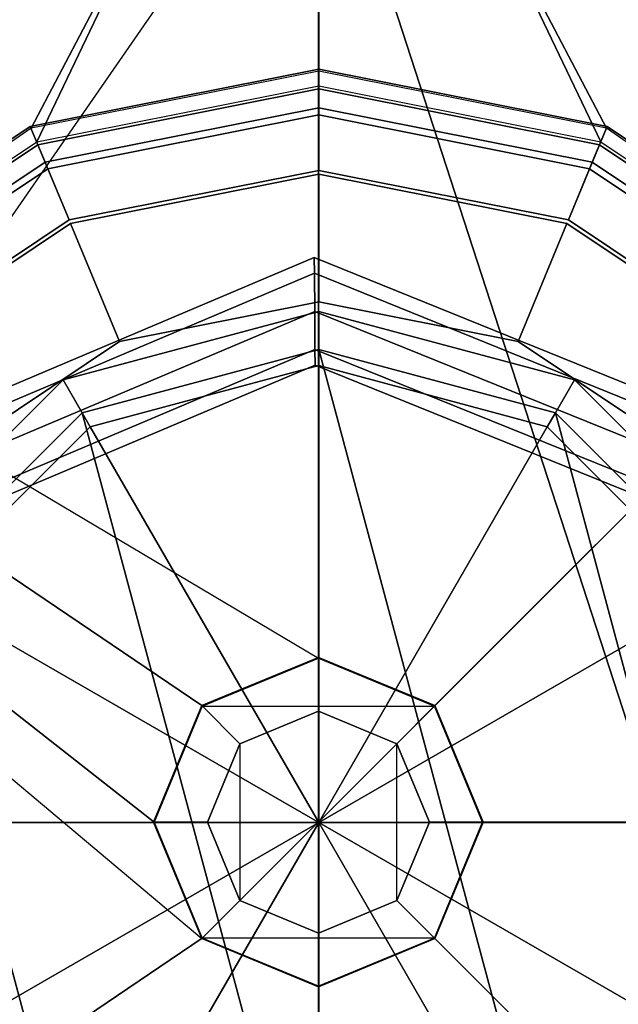
# Model space of a CAD drawing. Units: inches. Extents: x -0.2 to 17.5, y -11.8 to 11.8.
# Drawn here: x 1.9 to 2.8, y -0.3 to 1.2 of the extents above; entities that cross this region are included whole.
import ezdxf

# ---------------------------------------------------------------- set-up
doc = ezdxf.new("R2010")
doc.units = ezdxf.units.IN
doc.header["$MEASUREMENT"] = 0
for name, color, linetype in [('WORKTL', 3, 'Continuous'), ('WORKTL-ARM', 3, 'Continuous'), ('WORKTL-BASE', 3, 'Continuous'), ('WORKTL-POST', 3, 'Continuous'), ('WORKTL-POSTBRKT1', 3, 'Continuous'), ('WORKTL-POSTBRKT2', 3, 'Continuous')]:
    doc.layers.add(name, color=color, linetype=linetype)

msp = doc.modelspace()

# ---------------------------------------------------------------- linework, layer by layer
at = {"layer": 'WORKTL'}
msp.add_point((2.3627, -0.0005, 0.2608), dxfattribs=at)
at = {"layer": 'WORKTL-ARM'}
for points in [[(1.7735, 0.5795, 8.1341), (1.7899, 0.5633, 8.1898), (2.3564, 0.8032, 8.1898), (2.3562, 0.8263, 8.1341)], [(1.7899, 0.5633, 8.0784), (1.7735, 0.5795, 8.1341), (2.3562, 0.8263, 8.1341), (2.3564, 0.8032, 8.0784)], [(2.3562, 0.8263, 8.1341), (2.3564, 0.8032, 8.1898), (2.9265, 0.5723, 8.1898), (2.9427, 0.5887, 8.1341)], [(2.3564, 0.8032, 8.0784), (2.3562, 0.8263, 8.1341), (2.9427, 0.5887, 8.1341), (2.9265, 0.5723, 8.0784)], [(1.7899, 0.5633, 8.1898), (1.8296, 0.5243, 8.2128), (2.3568, 0.7475, 8.2128), (2.3564, 0.8032, 8.1898)], [(1.8296, 0.5243, 8.0554), (1.7899, 0.5633, 8.0784), (2.3564, 0.8032, 8.0784), (2.3568, 0.7475, 8.0554)], [(2.3564, 0.8032, 8.1898), (2.3568, 0.7475, 8.2128), (2.8874, 0.5326, 8.2128), (2.9265, 0.5723, 8.1898)], [(2.3568, 0.7475, 8.0554), (2.3564, 0.8032, 8.0784), (2.9265, 0.5723, 8.0784), (2.8874, 0.5326, 8.0554)], [(1.8296, 0.5243, 8.2128), (1.8693, 0.4852, 8.1898), (2.3572, 0.6918, 8.1898), (2.3568, 0.7475, 8.2128)], [(1.8693, 0.4852, 8.0784), (1.8296, 0.5243, 8.0554), (2.3568, 0.7475, 8.0554), (2.3572, 0.6918, 8.0784)], [(2.3568, 0.7475, 8.2128), (2.3572, 0.6918, 8.1898), (2.8484, 0.4929, 8.1898), (2.8874, 0.5326, 8.2128)], [(2.3572, 0.6918, 8.0784), (2.3568, 0.7475, 8.0554), (2.8874, 0.5326, 8.0554), (2.8484, 0.4929, 8.0784)], [(1.8693, 0.4852, 8.1898), (1.8857, 0.469, 8.1341), (2.3574, 0.6688, 8.1341), (2.3572, 0.6918, 8.1898)], [(1.8857, 0.469, 8.1341), (1.8693, 0.4852, 8.0784), (2.3572, 0.6918, 8.0784), (2.3574, 0.6688, 8.1341)], [(2.3572, 0.6918, 8.1898), (2.3574, 0.6688, 8.1341), (2.8322, 0.4765, 8.1341), (2.8484, 0.4929, 8.1898)], [(2.3574, 0.6688, 8.1341), (2.3572, 0.6918, 8.0784), (2.8484, 0.4929, 8.0784), (2.8322, 0.4765, 8.1341)]]:
    msp.add_3dface(points, dxfattribs=at)
at = {"layer": 'WORKTL-BASE'}
for points, invisible_edges in [([(2.3622, 1.5748, 0.0639), (2.3622, 0.2402, 0.0639), (0.1181, 1.5748, 0.0639)], 3), ([(0.1181, -1.5748, 0.2608), (2.1917, -0.1705, 0.2608), (0.1181, 1.5748, 0.2608)], 3), ([(2.3622, 1.5748, 0.0639), (3.4758, 1.1136, 0.2608), (3.4758, 1.1136, 0.0639)], 3), ([(2.3622, 1.5748, 0.0639), (2.3622, 1.5748, 0.2608), (3.4758, 1.1136, 0.2608)], 12), ([(2.3622, 1.5354, 0.0639), (0.2362, 1.5354, 0.0639), (0.2362, -1.5354, 0.0639)], 12), ([(3.8225, 0.4745, 0.0639), (3.2647, 1.2422, 0.0639), (2.3622, 1.5354, 0.0639)], 12), ([(2.1924, 0.1698, 0.2608), (2.3622, 0.2402, 0.2608), (2.532, 0.1698, 0.2608)], 12), ([(2.6033, 0, 0.9695), (2.5327, 0.1705, 0.2608), (2.5327, 0.1705, 0.9695)], 3), ([(2.5327, 0.1705, 0.2608), (2.6033, 0, 0.9695), (2.6033, 0, 0.2608)], 3), ([(2.2474, -0.1148, 1.0482), (2.2474, 0.1148, 1.0482), (2.1998, 0, 1.0482)], 1), ([(2.477, -0.1148, 1.0482), (2.5246, 0, 1.0482), (2.477, 0.1148, 1.0482)], 12), ([(2.6024, 0, 0.2608), (2.532, -0.1698, 0.0639), (2.532, -0.1698, 0.2608)], 3), ([(2.532, -0.1698, 0.0639), (2.6024, 0, 0.2608), (2.6024, 0, 0.0639)], 3), ([(2.532, -0.1698, 0.2608), (2.3622, -0.2402, 0.2608), (2.1924, -0.1698, 0.2608)], 12)]:
    msp.add_3dface(points, dxfattribs=dict(at, invisible_edges=invisible_edges))
for points in [[(0.1181, 1.5748, 0.0639), (2.122, 0, 0.0639), (2.1924, -0.1698, 0.0639), (0.1181, -1.5748, 0.0639)], [(2.3622, 0.2402, 0.0639), (2.1924, 0.1698, 0.0639), (2.122, 0, 0.0639), (0.1181, 1.5748, 0.0639)], [(0.1181, 1.5748, 0.2608), (2.1917, 0.1705, 0.2608), (2.3622, 0.2411, 0.2608), (2.3622, 1.5748, 0.2608)], [(2.1917, -0.1705, 0.2608), (2.1211, 0, 0.2608), (2.1917, 0.1705, 0.2608), (0.1181, 1.5748, 0.2608)], [(3.4758, 1.1136, 0.0639), (2.532, 0.1698, 0.0639), (2.3622, 0.2402, 0.0639), (2.3622, 1.5748, 0.0639)], [(2.3622, 1.5748, 0.2608), (2.3622, 0.2411, 0.2608), (2.5327, 0.1705, 0.2608), (3.4758, 1.1136, 0.2608)], [(3.2647, -1.2422, 0.0639), (2.3622, 1.5354, 0.0639), (0.2362, -1.5354, 0.0639), (2.3622, -1.5354, 0.0639)], [(0.2362, -1.5354, 0.0246), (0.2362, 1.5354, 0.0246), (2.3622, 1.5354, 0.0246), (2.3622, -1.5354, 0.0246)], [(3.8225, -0.4745, 0.0639), (3.8225, 0.4745, 0.0639), (2.3622, 1.5354, 0.0639), (3.2647, -1.2422, 0.0639)], [(3.8225, 0.4745, 0.0246), (2.3622, -1.5354, 0.0246), (2.3622, 1.5354, 0.0246), (3.2647, 1.2422, 0.0246)], [(3.937, 0, 0.0639), (2.6024, 0, 0.0639), (2.532, 0.1698, 0.0639), (3.4758, 1.1136, 0.0639)], [(3.4758, 1.1136, 0.2608), (2.5327, 0.1705, 0.2608), (2.6033, 0, 0.2608), (3.937, 0, 0.2608)], [(3.8225, -0.4745, 0.0246), (3.2647, -1.2422, 0.0246), (2.3622, -1.5354, 0.0246), (3.8225, 0.4745, 0.0246)], [(2.1917, 0.1705, 0.9695), (2.3622, 0.2411, 0.9695), (2.3622, 0.2411, 0.2608), (2.1917, 0.1705, 0.2608)], [(2.1917, 0.1705, 0.9695), (2.2474, 0.1148, 1.0482), (2.3622, 0.1624, 1.0482), (2.3622, 0.2411, 0.9695)], [(2.3622, 0.2402, 0.2608), (2.1924, 0.1698, 0.2608), (2.1924, 0.1698, 0.0639), (2.3622, 0.2402, 0.0639)], [(2.3622, 0.2411, 0.9695), (2.5327, 0.1705, 0.9695), (2.5327, 0.1705, 0.2608), (2.3622, 0.2411, 0.2608)], [(2.3622, 0.2411, 0.9695), (2.3622, 0.1624, 1.0482), (2.477, 0.1148, 1.0482), (2.5327, 0.1705, 0.9695)], [(2.532, 0.1698, 0.2608), (2.3622, 0.2402, 0.2608), (2.3622, 0.2402, 0.0639), (2.532, 0.1698, 0.0639)], [(2.1211, 0, 0.9695), (2.1917, 0.1705, 0.9695), (2.1917, 0.1705, 0.2608), (2.1211, 0, 0.2608)], [(2.1211, 0, 0.9695), (2.1998, 0, 1.0482), (2.2474, 0.1148, 1.0482), (2.1917, 0.1705, 0.9695)], [(2.1924, 0.1698, 0.2608), (2.122, 0, 0.2608), (2.122, 0, 0.0639), (2.1924, 0.1698, 0.0639)], [(2.532, 0.1698, 0.2608), (2.1924, -0.1698, 0.2608), (2.122, 0, 0.2608), (2.1924, 0.1698, 0.2608)], [(2.6024, 0, 0.2608), (2.532, -0.1698, 0.2608), (2.1924, -0.1698, 0.2608), (2.532, 0.1698, 0.2608)], [(2.3622, -0.1624, 1.0482), (2.3622, 0.1624, 1.0482), (2.2474, 0.1148, 1.0482), (2.2474, -0.1148, 1.0482)], [(2.477, -0.1148, 1.0482), (2.477, 0.1148, 1.0482), (2.3622, 0.1624, 1.0482), (2.3622, -0.1624, 1.0482)], [(2.5327, 0.1705, 0.9695), (2.477, 0.1148, 1.0482), (2.5246, 0, 1.0482), (2.6033, 0, 0.9695)], [(2.6024, 0, 0.2608), (2.532, 0.1698, 0.2608), (2.532, 0.1698, 0.0639), (2.6024, 0, 0.0639)], [(2.1917, -0.1705, 0.9695), (2.1211, 0, 0.9695), (2.1211, 0, 0.2608), (2.1917, -0.1705, 0.2608)], [(2.1917, -0.1705, 0.9695), (2.2474, -0.1148, 1.0482), (2.1998, 0, 1.0482), (2.1211, 0, 0.9695)], [(2.122, 0, 0.2608), (2.1924, -0.1698, 0.2608), (2.1924, -0.1698, 0.0639), (2.122, 0, 0.0639)], [(2.6033, 0, 0.9695), (2.5246, 0, 1.0482), (2.477, -0.1148, 1.0482), (2.5327, -0.1705, 0.9695)], [(3.4758, -1.1136, 0.0639), (2.532, -0.1698, 0.0639), (2.6024, 0, 0.0639), (3.937, 0, 0.0639)], [(2.6033, 0, 0.9695), (2.5327, -0.1705, 0.9695), (2.5327, -0.1705, 0.2608), (2.6033, 0, 0.2608)], [(3.937, 0, 0.2608), (2.6033, 0, 0.2608), (2.5327, -0.1705, 0.2608), (3.4758, -1.1136, 0.2608)], [(2.3622, -0.2411, 0.9695), (2.3622, -0.1624, 1.0482), (2.2474, -0.1148, 1.0482), (2.1917, -0.1705, 0.9695)], [(2.5327, -0.1705, 0.9695), (2.477, -0.1148, 1.0482), (2.3622, -0.1624, 1.0482), (2.3622, -0.2411, 0.9695)], [(0.1181, -1.5748, 0.0639), (2.1924, -0.1698, 0.0639), (2.3622, -0.2402, 0.0639), (2.3622, -1.5748, 0.0639)], [(2.3622, -1.5748, 0.2608), (2.3622, -0.2411, 0.2608), (2.1917, -0.1705, 0.2608), (0.1181, -1.5748, 0.2608)], [(2.3622, -0.2411, 0.9695), (2.1917, -0.1705, 0.9695), (2.1917, -0.1705, 0.2608), (2.3622, -0.2411, 0.2608)], [(2.1924, -0.1698, 0.2608), (2.3622, -0.2402, 0.2608), (2.3622, -0.2402, 0.0639), (2.1924, -0.1698, 0.0639)], [(2.3622, -0.2402, 0.2608), (2.532, -0.1698, 0.2608), (2.532, -0.1698, 0.0639), (2.3622, -0.2402, 0.0639)], [(2.3622, -1.5748, 0.0639), (2.3622, -0.2402, 0.0639), (2.532, -0.1698, 0.0639), (3.4758, -1.1136, 0.0639)], [(2.5327, -0.1705, 0.9695), (2.3622, -0.2411, 0.9695), (2.3622, -0.2411, 0.2608), (2.5327, -0.1705, 0.2608)], [(3.4758, -1.1136, 0.2608), (2.5327, -0.1705, 0.2608), (2.3622, -0.2411, 0.2608), (2.3622, -1.5748, 0.2608)]]:
    msp.add_3dface(points, dxfattribs=at)
at = {"layer": 'WORKTL-POST'}
for points in [[(2.3627, 0.7475, 3.1374), (2.3627, 0.7475, 0.3371), (1.9887, 0.6473, 0.3371), (1.9887, 0.6473, 3.1374)], [(2.3627, 0.7475, 3.1375), (1.9887, 0.6473, 3.1375), (2.0166, 0.599, 3.2137), (2.3627, 0.6917, 3.2137)], [(2.3627, 0.7475, 3.29), (2.3627, 0.6917, 3.2137), (2.0166, 0.599, 3.2137), (1.9887, 0.6473, 3.29)], [(2.3627, 0.7475, 4.1217), (2.3627, 0.7475, 3.29), (1.9887, 0.6473, 3.29), (1.9887, 0.6473, 4.1217)], [(2.3627, 0.7475, 4.1217), (1.9887, 0.6473, 4.1217), (2.0166, 0.599, 4.198), (2.3627, 0.6917, 4.198)], [(2.3627, 0.7475, 4.2742), (2.3627, 0.6917, 4.198), (2.0166, 0.599, 4.198), (1.9887, 0.6473, 4.2742)], [(2.3627, 0.7475, 5.106), (2.3627, 0.7475, 4.2742), (1.9887, 0.6473, 4.2742), (1.9887, 0.6473, 5.106)], [(2.3627, 0.7475, 5.106), (1.9887, 0.6473, 5.106), (2.0166, 0.599, 5.1822), (2.3627, 0.6917, 5.1822)], [(2.3627, 0.7475, 5.2585), (2.3627, 0.6917, 5.1822), (2.0166, 0.599, 5.1822), (1.9887, 0.6473, 5.2585)], [(2.3627, 0.7475, 6.0903), (2.3627, 0.7475, 5.2585), (1.9887, 0.6473, 5.2585), (1.9887, 0.6473, 6.0903)], [(2.3627, 0.7475, 6.0903), (1.9887, 0.6473, 6.0903), (2.0166, 0.599, 6.1665), (2.3627, 0.6917, 6.1665)], [(2.3627, 0.7475, 6.2428), (2.3627, 0.6917, 6.1665), (2.0166, 0.599, 6.1665), (1.9887, 0.6473, 6.2428)], [(2.3627, 0.7475, 7.0745), (2.3627, 0.7475, 6.2428), (1.9887, 0.6473, 6.2428), (1.9887, 0.6473, 7.0745)], [(2.3627, 0.7475, 7.0745), (1.9887, 0.6473, 7.0745), (2.0166, 0.599, 7.1508), (2.3627, 0.6917, 7.1508)], [(2.3627, 0.7475, 7.227), (2.3627, 0.6917, 7.1508), (2.0166, 0.599, 7.1508), (1.9887, 0.6473, 7.227)], [(2.3627, 0.7475, 8.0588), (2.3627, 0.7475, 7.227), (1.9887, 0.6473, 7.227), (1.9887, 0.6473, 8.0588)], [(2.3627, 0.7475, 8.0588), (1.9887, 0.6473, 8.0588), (2.0166, 0.599, 8.1351), (2.3627, 0.6917, 8.1351)], [(2.3627, 0.7475, 8.2113), (2.3627, 0.6917, 8.1351), (2.0166, 0.599, 8.1351), (1.9887, 0.6473, 8.2113)], [(2.3627, 0.7475, 9.0431), (2.3627, 0.7475, 8.2113), (1.9887, 0.6473, 8.2113), (1.9887, 0.6473, 9.0431)], [(2.3627, 0.7475, 9.0431), (1.9887, 0.6473, 9.0431), (2.0166, 0.599, 9.1193), (2.3627, 0.6917, 9.1193)], [(2.3627, 0.7475, 9.1956), (2.3627, 0.6917, 9.1193), (2.0166, 0.599, 9.1193), (1.9887, 0.6473, 9.1956)], [(2.3627, 0.7475, 10.0274), (2.3627, 0.7475, 9.1956), (1.9887, 0.6473, 9.1956), (1.9887, 0.6473, 10.0274)], [(2.3627, 0.7475, 10.0274), (1.9887, 0.6473, 10.0274), (2.0166, 0.599, 10.1036), (2.3627, 0.6917, 10.1036)], [(2.3627, 0.7475, 10.1799), (2.3627, 0.6917, 10.1036), (2.0166, 0.599, 10.1036), (1.9887, 0.6473, 10.1799)], [(2.3627, 0.7475, 11.0116), (2.3627, 0.7475, 10.1799), (1.9887, 0.6473, 10.1799), (1.9887, 0.6473, 11.0116)], [(2.3627, 0.7475, 11.0116), (1.9887, 0.6473, 11.0116), (2.0166, 0.599, 11.0879), (2.3627, 0.6917, 11.0879)], [(2.3627, 0.7475, 15.1012), (2.3627, 0.6917, 15.025), (2.0166, 0.599, 15.025), (1.9887, 0.6473, 15.1012)], [(2.3627, 0.7475, 15.933), (2.3627, 0.7475, 15.1012), (1.9887, 0.6473, 15.1012), (1.9887, 0.6473, 15.933)], [(2.3627, 0.7475, 15.933), (1.9887, 0.6473, 15.933), (2.0166, 0.599, 16.0092), (2.3627, 0.6917, 16.0092)], [(2.3627, 0.7475, 0.3371), (2.3627, 0.6917, 0.2609), (2.0166, 0.599, 0.2609), (1.9887, 0.6473, 0.3371)], [(2.3627, 0.7475, 11.1641), (2.3627, 0.6917, 11.0879), (2.0166, 0.599, 11.0879), (1.9887, 0.6473, 11.1641)], [(2.3627, 0.7475, 11.9959), (2.3627, 0.7475, 11.1641), (1.9887, 0.6473, 11.1641), (1.9887, 0.6473, 11.9959)], [(2.3627, 0.7475, 11.9959), (1.9887, 0.6473, 11.9959), (2.0166, 0.599, 12.0721), (2.3627, 0.6917, 12.0721)], [(2.3627, 0.7475, 12.1484), (2.3627, 0.6917, 12.0721), (2.0166, 0.599, 12.0721), (1.9887, 0.6473, 12.1484)], [(2.3627, 0.7475, 12.9802), (2.3627, 0.7475, 12.1484), (1.9887, 0.6473, 12.1484), (1.9887, 0.6473, 12.9802)], [(2.3627, 0.7475, 12.9802), (1.9887, 0.6473, 12.9802), (2.0166, 0.599, 13.0564), (2.3627, 0.6917, 13.0564)], [(2.3627, 0.7475, 13.1327), (2.3627, 0.6917, 13.0564), (2.0166, 0.599, 13.0564), (1.9887, 0.6473, 13.1327)], [(2.3627, 0.7475, 13.9644), (2.3627, 0.7475, 13.1327), (1.9887, 0.6473, 13.1327), (1.9887, 0.6473, 13.9644)], [(2.3627, 0.7475, 13.9644), (1.9887, 0.6473, 13.9644), (2.0166, 0.599, 14.0407), (2.3627, 0.6917, 14.0407)], [(2.3627, 0.7475, 14.1169), (2.3627, 0.6917, 14.0407), (2.0166, 0.599, 14.0407), (1.9887, 0.6473, 14.1169)], [(2.3627, 0.7475, 14.9487), (2.3627, 0.7475, 14.1169), (1.9887, 0.6473, 14.1169), (1.9887, 0.6473, 14.9487)], [(2.3627, 0.7475, 14.9487), (1.9887, 0.6473, 14.9487), (2.0166, 0.599, 15.025), (2.3627, 0.6917, 15.025)], [(2.7367, 0.6473, 3.1374), (2.7367, 0.6473, 0.3371), (2.3627, 0.7475, 0.3371), (2.3627, 0.7475, 3.1374)], [(2.7367, 0.6473, 3.1375), (2.3627, 0.7475, 3.1375), (2.3627, 0.6917, 3.2137), (2.7088, 0.599, 3.2137)], [(2.7367, 0.6473, 3.29), (2.7088, 0.599, 3.2137), (2.3627, 0.6917, 3.2137), (2.3627, 0.7475, 3.29)], [(2.7367, 0.6473, 4.1217), (2.7367, 0.6473, 3.29), (2.3627, 0.7475, 3.29), (2.3627, 0.7475, 4.1217)], [(2.7367, 0.6473, 4.1217), (2.3627, 0.7475, 4.1217), (2.3627, 0.6917, 4.198), (2.7088, 0.599, 4.198)], [(2.7367, 0.6473, 4.2742), (2.7088, 0.599, 4.198), (2.3627, 0.6917, 4.198), (2.3627, 0.7475, 4.2742)], [(2.7367, 0.6473, 5.106), (2.7367, 0.6473, 4.2742), (2.3627, 0.7475, 4.2742), (2.3627, 0.7475, 5.106)], [(2.7367, 0.6473, 5.106), (2.3627, 0.7475, 5.106), (2.3627, 0.6917, 5.1822), (2.7088, 0.599, 5.1822)], [(2.7367, 0.6473, 5.2585), (2.7088, 0.599, 5.1822), (2.3627, 0.6917, 5.1822), (2.3627, 0.7475, 5.2585)], [(2.7367, 0.6473, 6.0903), (2.7367, 0.6473, 5.2585), (2.3627, 0.7475, 5.2585), (2.3627, 0.7475, 6.0903)], [(2.7367, 0.6473, 6.0903), (2.3627, 0.7475, 6.0903), (2.3627, 0.6917, 6.1665), (2.7088, 0.599, 6.1665)], [(2.7367, 0.6473, 6.2428), (2.7088, 0.599, 6.1665), (2.3627, 0.6917, 6.1665), (2.3627, 0.7475, 6.2428)], [(2.7367, 0.6473, 7.0745), (2.7367, 0.6473, 6.2428), (2.3627, 0.7475, 6.2428), (2.3627, 0.7475, 7.0745)], [(2.7367, 0.6473, 7.0745), (2.3627, 0.7475, 7.0745), (2.3627, 0.6917, 7.1508), (2.7088, 0.599, 7.1508)], [(2.7367, 0.6473, 7.227), (2.7088, 0.599, 7.1508), (2.3627, 0.6917, 7.1508), (2.3627, 0.7475, 7.227)], [(2.7367, 0.6473, 8.0588), (2.7367, 0.6473, 7.227), (2.3627, 0.7475, 7.227), (2.3627, 0.7475, 8.0588)], [(2.7367, 0.6473, 8.0588), (2.3627, 0.7475, 8.0588), (2.3627, 0.6917, 8.1351), (2.7088, 0.599, 8.1351)], [(2.7367, 0.6473, 8.2113), (2.7088, 0.599, 8.1351), (2.3627, 0.6917, 8.1351), (2.3627, 0.7475, 8.2113)], [(2.7367, 0.6473, 9.0431), (2.7367, 0.6473, 8.2113), (2.3627, 0.7475, 8.2113), (2.3627, 0.7475, 9.0431)], [(2.7367, 0.6473, 9.0431), (2.3627, 0.7475, 9.0431), (2.3627, 0.6917, 9.1193), (2.7088, 0.599, 9.1193)], [(2.7367, 0.6473, 9.1956), (2.7088, 0.599, 9.1193), (2.3627, 0.6917, 9.1193), (2.3627, 0.7475, 9.1956)], [(2.7367, 0.6473, 10.0274), (2.7367, 0.6473, 9.1956), (2.3627, 0.7475, 9.1956), (2.3627, 0.7475, 10.0274)], [(2.7367, 0.6473, 10.0274), (2.3627, 0.7475, 10.0274), (2.3627, 0.6917, 10.1036), (2.7088, 0.599, 10.1036)], [(2.7367, 0.6473, 10.1799), (2.7088, 0.599, 10.1036), (2.3627, 0.6917, 10.1036), (2.3627, 0.7475, 10.1799)], [(2.7367, 0.6473, 11.0116), (2.7367, 0.6473, 10.1799), (2.3627, 0.7475, 10.1799), (2.3627, 0.7475, 11.0116)], [(2.7367, 0.6473, 11.0116), (2.3627, 0.7475, 11.0116), (2.3627, 0.6917, 11.0879), (2.7088, 0.599, 11.0879)], [(2.7367, 0.6473, 15.1012), (2.7088, 0.599, 15.025), (2.3627, 0.6917, 15.025), (2.3627, 0.7475, 15.1012)], [(2.7367, 0.6473, 15.933), (2.7367, 0.6473, 15.1012), (2.3627, 0.7475, 15.1012), (2.3627, 0.7475, 15.933)], [(2.7367, 0.6473, 15.933), (2.3627, 0.7475, 15.933), (2.3627, 0.6917, 16.0092), (2.7088, 0.599, 16.0092)], [(2.7367, 0.6473, 0.3371), (2.7088, 0.599, 0.2609), (2.3627, 0.6917, 0.2609), (2.3627, 0.7475, 0.3371)], [(2.7367, 0.6473, 11.1641), (2.7088, 0.599, 11.0879), (2.3627, 0.6917, 11.0879), (2.3627, 0.7475, 11.1641)], [(2.7367, 0.6473, 11.9959), (2.7367, 0.6473, 11.1641), (2.3627, 0.7475, 11.1641), (2.3627, 0.7475, 11.9959)], [(2.7367, 0.6473, 11.9959), (2.3627, 0.7475, 11.9959), (2.3627, 0.6917, 12.0721), (2.7088, 0.599, 12.0721)], [(2.7367, 0.6473, 12.1484), (2.7088, 0.599, 12.0721), (2.3627, 0.6917, 12.0721), (2.3627, 0.7475, 12.1484)], [(2.7367, 0.6473, 12.9802), (2.7367, 0.6473, 12.1484), (2.3627, 0.7475, 12.1484), (2.3627, 0.7475, 12.9802)], [(2.7367, 0.6473, 12.9802), (2.3627, 0.7475, 12.9802), (2.3627, 0.6917, 13.0564), (2.7088, 0.599, 13.0564)], [(2.7367, 0.6473, 13.1327), (2.7088, 0.599, 13.0564), (2.3627, 0.6917, 13.0564), (2.3627, 0.7475, 13.1327)], [(2.7367, 0.6473, 13.9644), (2.7367, 0.6473, 13.1327), (2.3627, 0.7475, 13.1327), (2.3627, 0.7475, 13.9644)], [(2.7367, 0.6473, 13.9644), (2.3627, 0.7475, 13.9644), (2.3627, 0.6917, 14.0407), (2.7088, 0.599, 14.0407)], [(2.7367, 0.6473, 14.1169), (2.7088, 0.599, 14.0407), (2.3627, 0.6917, 14.0407), (2.3627, 0.7475, 14.1169)], [(2.7367, 0.6473, 14.9487), (2.7367, 0.6473, 14.1169), (2.3627, 0.7475, 14.1169), (2.3627, 0.7475, 14.9487)], [(2.7367, 0.6473, 14.9487), (2.3627, 0.7475, 14.9487), (2.3627, 0.6917, 15.025), (2.7088, 0.599, 15.025)], [(2.7088, -0.5999, 16.009), (2.3627, 0.6917, 16.009), (2.0166, 0.599, 16.009), (2.3627, -0.6927, 16.009)], [(2.0166, 0.599, 0.2609), (2.3627, 0.6917, 0.2609), (2.7088, -0.5999, 0.2609), (2.3627, -0.6927, 0.2609)], [(2.0166, 0.599, 16.0787), (2.3627, 0.6917, 16.0787), (2.3627, 0.6917, 16.009), (2.0166, 0.599, 16.009)], [(2.0284, 0.5785, 16.0955), (2.3627, 0.6681, 16.0955), (2.3627, 0.6917, 16.0787), (2.0166, 0.599, 16.0787)], [(2.7088, -0.5999, 16.009), (2.9622, -0.3466, 16.009), (2.7088, 0.599, 16.009), (2.3627, 0.6917, 16.009)], [(2.7088, 0.599, 0.2609), (2.9622, -0.3466, 0.2609), (2.7088, -0.5999, 0.2609), (2.3627, 0.6917, 0.2609)], [(2.3627, 0.6917, 16.0787), (2.7088, 0.599, 16.0787), (2.7088, 0.599, 16.009), (2.3627, 0.6917, 16.009)], [(2.3627, 0.6681, 16.0955), (2.697, 0.5785, 16.0955), (2.7088, 0.599, 16.0787), (2.3627, 0.6917, 16.0787)], [(2.3627, 0.6681, 16.0955), (2.0284, 0.5785, 16.0955), (2.3627, -0.0005, 16.1568)], [(2.697, 0.5785, 16.0955), (2.3627, 0.6681, 16.0955), (2.3627, -0.0005, 16.1568)], [(1.9887, 0.6473, 3.1374), (1.9887, 0.6473, 0.3371), (1.7149, 0.3735, 0.3371), (1.7149, 0.3735, 3.1374)], [(1.9887, 0.6473, 3.1375), (1.7149, 0.3735, 3.1375), (1.7632, 0.3456, 3.2137), (2.0166, 0.599, 3.2137)], [(1.9887, 0.6473, 3.29), (2.0166, 0.599, 3.2137), (1.7632, 0.3456, 3.2137), (1.7149, 0.3735, 3.29)], [(1.9887, 0.6473, 4.1217), (1.9887, 0.6473, 3.29), (1.7149, 0.3735, 3.29), (1.7149, 0.3735, 4.1217)], [(1.9887, 0.6473, 4.1217), (1.7149, 0.3735, 4.1217), (1.7632, 0.3456, 4.198), (2.0166, 0.599, 4.198)], [(1.9887, 0.6473, 4.2742), (2.0166, 0.599, 4.198), (1.7632, 0.3456, 4.198), (1.7149, 0.3735, 4.2742)], [(1.9887, 0.6473, 5.106), (1.9887, 0.6473, 4.2742), (1.7149, 0.3735, 4.2742), (1.7149, 0.3735, 5.106)], [(1.9887, 0.6473, 5.106), (1.7149, 0.3735, 5.106), (1.7632, 0.3456, 5.1822), (2.0166, 0.599, 5.1822)], [(1.9887, 0.6473, 5.2585), (2.0166, 0.599, 5.1822), (1.7632, 0.3456, 5.1822), (1.7149, 0.3735, 5.2585)], [(1.9887, 0.6473, 6.0903), (1.9887, 0.6473, 5.2585), (1.7149, 0.3735, 5.2585), (1.7149, 0.3735, 6.0903)], [(1.9887, 0.6473, 6.0903), (1.7149, 0.3735, 6.0903), (1.7632, 0.3456, 6.1665), (2.0166, 0.599, 6.1665)], [(1.9887, 0.6473, 6.2428), (2.0166, 0.599, 6.1665), (1.7632, 0.3456, 6.1665), (1.7149, 0.3735, 6.2428)], [(1.9887, 0.6473, 7.0745), (1.9887, 0.6473, 6.2428), (1.7149, 0.3735, 6.2428), (1.7149, 0.3735, 7.0745)], [(1.9887, 0.6473, 7.0745), (1.7149, 0.3735, 7.0745), (1.7632, 0.3456, 7.1508), (2.0166, 0.599, 7.1508)], [(1.9887, 0.6473, 7.227), (2.0166, 0.599, 7.1508), (1.7632, 0.3456, 7.1508), (1.7149, 0.3735, 7.227)], [(1.9887, 0.6473, 8.0588), (1.9887, 0.6473, 7.227), (1.7149, 0.3735, 7.227), (1.7149, 0.3735, 8.0588)], [(1.9887, 0.6473, 8.0588), (1.7149, 0.3735, 8.0588), (1.7632, 0.3456, 8.1351), (2.0166, 0.599, 8.1351)], [(1.9887, 0.6473, 8.2113), (2.0166, 0.599, 8.1351), (1.7632, 0.3456, 8.1351), (1.7149, 0.3735, 8.2113)], [(1.9887, 0.6473, 9.0431), (1.9887, 0.6473, 8.2113), (1.7149, 0.3735, 8.2113), (1.7149, 0.3735, 9.0431)], [(1.9887, 0.6473, 9.0431), (1.7149, 0.3735, 9.0431), (1.7632, 0.3456, 9.1193), (2.0166, 0.599, 9.1193)], [(1.9887, 0.6473, 9.1956), (2.0166, 0.599, 9.1193), (1.7632, 0.3456, 9.1193), (1.7149, 0.3735, 9.1956)], [(1.9887, 0.6473, 10.0274), (1.9887, 0.6473, 9.1956), (1.7149, 0.3735, 9.1956), (1.7149, 0.3735, 10.0274)], [(1.9887, 0.6473, 10.0274), (1.7149, 0.3735, 10.0274), (1.7632, 0.3456, 10.1036), (2.0166, 0.599, 10.1036)], [(1.9887, 0.6473, 10.1799), (2.0166, 0.599, 10.1036), (1.7632, 0.3456, 10.1036), (1.7149, 0.3735, 10.1799)], [(1.9887, 0.6473, 11.0116), (1.9887, 0.6473, 10.1799), (1.7149, 0.3735, 10.1799), (1.7149, 0.3735, 11.0116)], [(1.9887, 0.6473, 11.0116), (1.7149, 0.3735, 11.0116), (1.7632, 0.3456, 11.0879), (2.0166, 0.599, 11.0879)], [(1.9887, 0.6473, 15.1012), (2.0166, 0.599, 15.025), (1.7632, 0.3456, 15.025), (1.7149, 0.3735, 15.1012)], [(1.9887, 0.6473, 15.933), (1.9887, 0.6473, 15.1012), (1.7149, 0.3735, 15.1012), (1.7149, 0.3735, 15.933)], [(1.9887, 0.6473, 15.933), (1.7149, 0.3735, 15.933), (1.7632, 0.3456, 16.0092), (2.0166, 0.599, 16.0092)], [(1.9887, 0.6473, 0.3371), (2.0166, 0.599, 0.2609), (1.7632, 0.3456, 0.2609), (1.7149, 0.3735, 0.3371)], [(1.9887, 0.6473, 11.1641), (2.0166, 0.599, 11.0879), (1.7632, 0.3456, 11.0879), (1.7149, 0.3735, 11.1641)], [(1.9887, 0.6473, 11.9959), (1.9887, 0.6473, 11.1641), (1.7149, 0.3735, 11.1641), (1.7149, 0.3735, 11.9959)], [(1.9887, 0.6473, 11.9959), (1.7149, 0.3735, 11.9959), (1.7632, 0.3456, 12.0721), (2.0166, 0.599, 12.0721)], [(1.9887, 0.6473, 12.1484), (2.0166, 0.599, 12.0721), (1.7632, 0.3456, 12.0721), (1.7149, 0.3735, 12.1484)], [(1.9887, 0.6473, 12.9802), (1.9887, 0.6473, 12.1484), (1.7149, 0.3735, 12.1484), (1.7149, 0.3735, 12.9802)], [(1.9887, 0.6473, 12.9802), (1.7149, 0.3735, 12.9802), (1.7632, 0.3456, 13.0564), (2.0166, 0.599, 13.0564)], [(1.9887, 0.6473, 13.1327), (2.0166, 0.599, 13.0564), (1.7632, 0.3456, 13.0564), (1.7149, 0.3735, 13.1327)], [(1.9887, 0.6473, 13.9644), (1.9887, 0.6473, 13.1327), (1.7149, 0.3735, 13.1327), (1.7149, 0.3735, 13.9644)], [(1.9887, 0.6473, 13.9644), (1.7149, 0.3735, 13.9644), (1.7632, 0.3456, 14.0407), (2.0166, 0.599, 14.0407)], [(1.9887, 0.6473, 14.1169), (2.0166, 0.599, 14.0407), (1.7632, 0.3456, 14.0407), (1.7149, 0.3735, 14.1169)], [(1.9887, 0.6473, 14.9487), (1.9887, 0.6473, 14.1169), (1.7149, 0.3735, 14.1169), (1.7149, 0.3735, 14.9487)], [(1.9887, 0.6473, 14.9487), (1.7149, 0.3735, 14.9487), (1.7632, 0.3456, 15.025), (2.0166, 0.599, 15.025)], [(3.0105, 0.3735, 3.1375), (2.7367, 0.6473, 3.1375), (2.7088, 0.599, 3.2137), (2.9622, 0.3456, 3.2137)], [(3.0105, 0.3735, 3.29), (2.9622, 0.3456, 3.2137), (2.7088, 0.599, 3.2137), (2.7367, 0.6473, 3.29)], [(3.0105, 0.3735, 4.1217), (2.7367, 0.6473, 4.1217), (2.7088, 0.599, 4.198), (2.9622, 0.3456, 4.198)], [(3.0105, 0.3735, 4.2742), (2.9622, 0.3456, 4.198), (2.7088, 0.599, 4.198), (2.7367, 0.6473, 4.2742)], [(3.0105, 0.3735, 5.106), (2.7367, 0.6473, 5.106), (2.7088, 0.599, 5.1822), (2.9622, 0.3456, 5.1822)], [(3.0105, 0.3735, 5.2585), (2.9622, 0.3456, 5.1822), (2.7088, 0.599, 5.1822), (2.7367, 0.6473, 5.2585)], [(3.0105, 0.3735, 6.0903), (2.7367, 0.6473, 6.0903), (2.7088, 0.599, 6.1665), (2.9622, 0.3456, 6.1665)], [(3.0105, 0.3735, 6.2428), (2.9622, 0.3456, 6.1665), (2.7088, 0.599, 6.1665), (2.7367, 0.6473, 6.2428)], [(3.0105, 0.3735, 7.0745), (2.7367, 0.6473, 7.0745), (2.7088, 0.599, 7.1508), (2.9622, 0.3456, 7.1508)], [(3.0105, 0.3735, 7.227), (2.9622, 0.3456, 7.1508), (2.7088, 0.599, 7.1508), (2.7367, 0.6473, 7.227)], [(3.0105, 0.3735, 8.0588), (2.7367, 0.6473, 8.0588), (2.7088, 0.599, 8.1351), (2.9622, 0.3456, 8.1351)], [(3.0105, 0.3735, 8.2113), (2.9622, 0.3456, 8.1351), (2.7088, 0.599, 8.1351), (2.7367, 0.6473, 8.2113)], [(3.0105, 0.3735, 9.0431), (2.7367, 0.6473, 9.0431), (2.7088, 0.599, 9.1193), (2.9622, 0.3456, 9.1193)], [(3.0105, 0.3735, 9.1956), (2.9622, 0.3456, 9.1193), (2.7088, 0.599, 9.1193), (2.7367, 0.6473, 9.1956)], [(3.0105, 0.3735, 10.0274), (2.7367, 0.6473, 10.0274), (2.7088, 0.599, 10.1036), (2.9622, 0.3456, 10.1036)], [(3.0105, 0.3735, 10.1799), (2.9622, 0.3456, 10.1036), (2.7088, 0.599, 10.1036), (2.7367, 0.6473, 10.1799)], [(3.0105, 0.3735, 11.0116), (2.7367, 0.6473, 11.0116), (2.7088, 0.599, 11.0879), (2.9622, 0.3456, 11.0879)], [(3.0105, 0.3735, 15.1012), (2.9622, 0.3456, 15.025), (2.7088, 0.599, 15.025), (2.7367, 0.6473, 15.1012)], [(3.0105, 0.3735, 15.933), (2.7367, 0.6473, 15.933), (2.7088, 0.599, 16.0092), (2.9622, 0.3456, 16.0092)], [(3.0105, 0.3735, 0.3371), (2.9622, 0.3456, 0.2609), (2.7088, 0.599, 0.2609), (2.7367, 0.6473, 0.3371)], [(3.0105, 0.3735, 11.1641), (2.9622, 0.3456, 11.0879), (2.7088, 0.599, 11.0879), (2.7367, 0.6473, 11.1641)], [(3.0105, 0.3735, 11.9959), (2.7367, 0.6473, 11.9959), (2.7088, 0.599, 12.0721), (2.9622, 0.3456, 12.0721)], [(3.0105, 0.3735, 12.1484), (2.9622, 0.3456, 12.0721), (2.7088, 0.599, 12.0721), (2.7367, 0.6473, 12.1484)], [(3.0105, 0.3735, 12.9802), (2.7367, 0.6473, 12.9802), (2.7088, 0.599, 13.0564), (2.9622, 0.3456, 13.0564)], [(3.0105, 0.3735, 13.1327), (2.9622, 0.3456, 13.0564), (2.7088, 0.599, 13.0564), (2.7367, 0.6473, 13.1327)], [(3.0105, 0.3735, 13.9644), (2.7367, 0.6473, 13.9644), (2.7088, 0.599, 14.0407), (2.9622, 0.3456, 14.0407)], [(3.0105, 0.3735, 14.1169), (2.9622, 0.3456, 14.0407), (2.7088, 0.599, 14.0407), (2.7367, 0.6473, 14.1169)], [(3.0105, 0.3735, 14.9487), (2.7367, 0.6473, 14.9487), (2.7088, 0.599, 15.025), (2.9622, 0.3456, 15.025)], [(3.0105, 0.3735, 3.1374), (3.0105, 0.3735, 0.3371), (2.7367, 0.6473, 0.3371), (2.7367, 0.6473, 3.1374)], [(3.0105, 0.3735, 4.1217), (3.0105, 0.3735, 3.29), (2.7367, 0.6473, 3.29), (2.7367, 0.6473, 4.1217)], [(3.0105, 0.3735, 5.106), (3.0105, 0.3735, 4.2742), (2.7367, 0.6473, 4.2742), (2.7367, 0.6473, 5.106)], [(3.0105, 0.3735, 6.0903), (3.0105, 0.3735, 5.2585), (2.7367, 0.6473, 5.2585), (2.7367, 0.6473, 6.0903)], [(3.0105, 0.3735, 7.0745), (3.0105, 0.3735, 6.2428), (2.7367, 0.6473, 6.2428), (2.7367, 0.6473, 7.0745)], [(3.0105, 0.3735, 8.0588), (3.0105, 0.3735, 7.227), (2.7367, 0.6473, 7.227), (2.7367, 0.6473, 8.0588)], [(3.0105, 0.3735, 9.0431), (3.0105, 0.3735, 8.2113), (2.7367, 0.6473, 8.2113), (2.7367, 0.6473, 9.0431)], [(3.0105, 0.3735, 10.0274), (3.0105, 0.3735, 9.1956), (2.7367, 0.6473, 9.1956), (2.7367, 0.6473, 10.0274)], [(3.0105, 0.3735, 11.0116), (3.0105, 0.3735, 10.1799), (2.7367, 0.6473, 10.1799), (2.7367, 0.6473, 11.0116)], [(3.0105, 0.3735, 15.933), (3.0105, 0.3735, 15.1012), (2.7367, 0.6473, 15.1012), (2.7367, 0.6473, 15.933)], [(3.0105, 0.3735, 11.9959), (3.0105, 0.3735, 11.1641), (2.7367, 0.6473, 11.1641), (2.7367, 0.6473, 11.9959)], [(3.0105, 0.3735, 12.9802), (3.0105, 0.3735, 12.1484), (2.7367, 0.6473, 12.1484), (2.7367, 0.6473, 12.9802)], [(3.0105, 0.3735, 13.9644), (3.0105, 0.3735, 13.1327), (2.7367, 0.6473, 13.1327), (2.7367, 0.6473, 13.9644)], [(3.0105, 0.3735, 14.9487), (3.0105, 0.3735, 14.1169), (2.7367, 0.6473, 14.1169), (2.7367, 0.6473, 14.9487)], [(2.0166, -0.5999, 16.009), (2.3627, -0.6927, 16.009), (2.0166, 0.599, 16.009), (1.7632, 0.3456, 16.009)], [(2.0166, 0.599, 0.2609), (2.3627, -0.6927, 0.2609), (2.0166, -0.5999, 0.2609), (1.7632, 0.3456, 0.2609)], [(1.7632, 0.3456, 16.0787), (2.0166, 0.599, 16.0787), (2.0166, 0.599, 16.009), (1.7632, 0.3456, 16.009)], [(1.7837, 0.3338, 16.0955), (2.0284, 0.5785, 16.0955), (2.0166, 0.599, 16.0787), (1.7632, 0.3456, 16.0787)], [(2.697, 0.5785, 16.0955), (2.9417, 0.3338, 16.0955), (2.9622, 0.3456, 16.0787), (2.7088, 0.599, 16.0787)], [(3.0549, -0.0005, 16.009), (2.9622, 0.3456, 16.009), (2.7088, 0.599, 16.009), (2.9622, -0.3466, 16.009)], [(2.7088, 0.599, 0.2609), (2.9622, 0.3456, 0.2609), (3.0549, -0.0005, 0.2609), (2.9622, -0.3466, 0.2609)], [(2.7088, 0.599, 16.0787), (2.9622, 0.3456, 16.0787), (2.9622, 0.3456, 16.009), (2.7088, 0.599, 16.009)], [(2.0284, 0.5785, 16.0955), (1.7837, 0.3338, 16.0955), (2.3627, -0.0005, 16.1568)], [(2.9417, 0.3338, 16.0955), (2.697, 0.5785, 16.0955), (2.3627, -0.0005, 16.1568)], [(2.0166, -0.5999, 16.009), (1.7632, 0.3456, 16.009), (1.6705, -0.0005, 16.009), (1.7632, -0.3466, 16.009)], [(1.6705, -0.0005, 0.2609), (1.7632, 0.3456, 0.2609), (2.0166, -0.5999, 0.2609), (1.7632, -0.3466, 0.2609)], [(1.7837, 0.3338, 16.0955), (1.6941, -0.0005, 16.0955), (2.3627, -0.0005, 16.1568)], [(3.0313, -0.0005, 16.0955), (2.9417, 0.3338, 16.0955), (2.3627, -0.0005, 16.1568)], [(1.6941, -0.0005, 16.0955), (1.7837, -0.3348, 16.0955), (2.3627, -0.0005, 16.1568)], [(1.7837, -0.3348, 16.0955), (2.0284, -0.5795, 16.0955), (2.3627, -0.0005, 16.1568)], [(2.0284, -0.5795, 16.0955), (2.3627, -0.6691, 16.0955), (2.3627, -0.0005, 16.1568)], [(2.3627, -0.6691, 16.0955), (2.697, -0.5795, 16.0955), (2.3627, -0.0005, 16.1568)], [(2.697, -0.5795, 16.0955), (2.9417, -0.3348, 16.0955), (2.3627, -0.0005, 16.1568)], [(2.9417, -0.3348, 16.0955), (3.0313, -0.0005, 16.0955), (2.3627, -0.0005, 16.1568)]]:
    msp.add_3dface(points, dxfattribs=at)
at = {"layer": 'WORKTL-POSTBRKT1', "extrusion": (-1.22465e-16, 7.4988e-33, -1)}
msp.add_point((2.3627, -0.0005, 13.9189), dxfattribs=at)
at = {"layer": 'WORKTL-POSTBRKT1'}
for points in [[(1.9408, 1.018, 13.0921), (2.3627, 1.1019, 13.0921), (2.3627, 1.0452, 10.9267), (1.9625, 0.9656, 10.9267)], [(1.9519, 0.9913, 13.9189), (2.3627, 1.073, 13.9189), (2.3627, 1.1019, 13.0921), (1.9408, 1.018, 13.0921)], [(2.3627, 1.1019, 13.0921), (2.7846, 1.018, 13.0921), (2.7629, 0.9656, 10.9267), (2.3627, 1.0452, 10.9267)], [(2.3627, 1.073, 13.9189), (2.7735, 0.9913, 13.9189), (2.7846, 1.018, 13.0921), (2.3627, 1.1019, 13.0921)], [(1.9975, 0.8812, 13.9189), (2.3627, 0.9538, 13.9189), (2.3627, 1.073, 13.9189), (1.9519, 0.9913, 13.9189)], [(2.3627, 0.9538, 13.9189), (2.7279, 0.8812, 13.9189), (2.7735, 0.9913, 13.9189), (2.3627, 1.073, 13.9189)], [(1.9625, 0.9656, 10.9267), (2.3627, 1.0452, 10.9267), (2.3627, 1.0349, 10.7299), (1.9665, 0.956, 10.7299)], [(2.3627, 1.0452, 10.9267), (2.7629, 0.9656, 10.9267), (2.7589, 0.956, 10.7299), (2.3627, 1.0349, 10.7299)], [(1.9665, 0.956, 10.7299), (2.3627, 1.0349, 10.7299), (2.3627, 0.9538, 10.7299), (1.9975, 0.8812, 10.7299)], [(2.3627, 1.0349, 10.7299), (2.7589, 0.956, 10.7299), (2.7279, 0.8812, 10.7299), (2.3627, 0.9538, 10.7299)], [(1.5832, 0.779, 13.0921), (1.9408, 1.018, 13.0921), (1.9625, 0.9656, 10.9267), (1.6233, 0.7389, 10.9267)], [(1.6036, 0.7586, 13.9189), (1.9519, 0.9913, 13.9189), (1.9408, 1.018, 13.0921), (1.5832, 0.779, 13.0921)], [(2.7846, 1.018, 13.0921), (3.1422, 0.779, 13.0921), (3.1021, 0.7389, 10.9267), (2.7629, 0.9656, 10.9267)], [(2.7735, 0.9913, 13.9189), (3.1218, 0.7586, 13.9189), (3.1422, 0.779, 13.0921), (2.7846, 1.018, 13.0921)], [(1.6879, 0.6743, 13.9189), (1.9975, 0.8812, 13.9189), (1.9519, 0.9913, 13.9189), (1.6036, 0.7586, 13.9189)], [(2.7279, 0.8812, 13.9189), (3.0375, 0.6743, 13.9189), (3.1218, 0.7586, 13.9189), (2.7735, 0.9913, 13.9189)], [(1.6233, 0.7389, 10.9267), (1.9625, 0.9656, 10.9267), (1.9665, 0.956, 10.7299), (1.6306, 0.7316, 10.7299)], [(2.7629, 0.9656, 10.9267), (3.1021, 0.7389, 10.9267), (3.0948, 0.7316, 10.7299), (2.7589, 0.956, 10.7299)], [(1.6306, 0.7316, 10.7299), (1.9665, 0.956, 10.7299), (1.9975, 0.8812, 10.7299), (1.6879, 0.6743, 10.7299)], [(1.9975, 0.8812, 13.9189), (1.9975, 0.8812, 10.7299), (2.3627, 0.9538, 10.7299), (2.3627, 0.9538, 13.9189)], [(2.3627, 0.9538, 13.9189), (2.3627, 0.9538, 10.7299), (2.7279, 0.8812, 10.7299), (2.7279, 0.8812, 13.9189)], [(2.7589, 0.956, 10.7299), (3.0948, 0.7316, 10.7299), (3.0375, 0.6743, 10.7299), (2.7279, 0.8812, 10.7299)], [(2.3627, 0.7613, 10.7299), (2.0712, 0.7033, 10.7299), (1.9996, 0.8761, 10.7299), (2.3627, 0.9483, 10.7299)], [(2.3627, 0.7613, 13.909), (2.3627, 0.9483, 13.909), (1.9996, 0.8761, 13.909), (2.0712, 0.7033, 13.909)], [(1.9996, 0.8761, 13.909), (2.3627, 0.9483, 13.909), (2.3627, 0.9483, 10.7299), (1.9996, 0.8761, 10.7299)], [(2.6542, 0.7033, 10.7299), (2.3627, 0.7613, 10.7299), (2.3627, 0.9483, 10.7299), (2.7258, 0.8761, 10.7299)], [(2.6542, 0.7033, 13.909), (2.7258, 0.8761, 13.909), (2.3627, 0.9483, 13.909), (2.3627, 0.7613, 13.909)], [(2.3627, 0.9483, 13.909), (2.7258, 0.8761, 13.909), (2.7258, 0.8761, 10.7299), (2.3627, 0.9483, 10.7299)], [(1.6879, 0.6743, 13.9189), (1.6879, 0.6743, 10.7299), (1.9975, 0.8812, 10.7299), (1.9975, 0.8812, 13.9189)], [(2.7279, 0.8812, 13.9189), (2.7279, 0.8812, 10.7299), (3.0375, 0.6743, 10.7299), (3.0375, 0.6743, 13.9189)], [(2.0712, 0.7033, 10.7299), (1.824, 0.5382, 10.7299), (1.6918, 0.6704, 10.7299), (1.9996, 0.8761, 10.7299)], [(2.0712, 0.7033, 13.909), (1.9996, 0.8761, 13.909), (1.6918, 0.6704, 13.909), (1.824, 0.5382, 13.909)], [(1.6918, 0.6704, 13.909), (1.9996, 0.8761, 13.909), (1.9996, 0.8761, 10.7299), (1.6918, 0.6704, 10.7299)], [(2.9014, 0.5382, 10.7299), (2.6542, 0.7033, 10.7299), (2.7258, 0.8761, 10.7299), (3.0336, 0.6704, 10.7299)], [(2.9014, 0.5382, 13.909), (3.0336, 0.6704, 13.909), (2.7258, 0.8761, 13.909), (2.6542, 0.7033, 13.909)], [(2.7258, 0.8761, 13.909), (3.0336, 0.6704, 13.909), (3.0336, 0.6704, 10.7299), (2.7258, 0.8761, 10.7299)], [(2.3627, 0.7613, 13.909), (2.0712, 0.7033, 13.909), (2.0712, 0.7033, 10.7299), (2.3627, 0.7613, 10.7299)], [(2.6542, 0.7033, 13.909), (2.3627, 0.7613, 13.909), (2.3627, 0.7613, 10.7299), (2.6542, 0.7033, 10.7299)], [(2.0712, 0.7033, 13.909), (1.824, 0.5382, 13.909), (1.824, 0.5382, 10.7299), (2.0712, 0.7033, 10.7299)], [(2.9014, 0.5382, 13.909), (2.6542, 0.7033, 13.909), (2.6542, 0.7033, 10.7299), (2.9014, 0.5382, 10.7299)]]:
    msp.add_3dface(points, dxfattribs=at)
at = {"layer": 'WORKTL-POSTBRKT2', "extrusion": (-1.22465e-16, 7.4988e-33, -1)}
msp.add_point((2.3627, -0.0005, 10.5889), dxfattribs=at)
at = {"layer": 'WORKTL-POSTBRKT2'}
for points in [[(1.8353, 1.7102, 9.6637), (1.959, 1.525, 9.6637), (1.5477, 0.7417, 9.6637), (1.7918, 1.9286, 9.6637)], [(1.6002, 0.762, 10.4512), (1.959, 1.525, 10.4511), (1.8353, 1.7102, 10.4511), (1.7918, 1.9286, 10.4511)], [(2.9336, 1.9286, 9.6637), (3.1777, 0.7417, 9.6637), (2.7664, 1.525, 9.6637), (2.8901, 1.7102, 9.6637)], [(2.7664, 1.525, 10.4511), (3.1252, 0.762, 10.4503), (2.9336, 1.9286, 10.4511), (2.8901, 1.7102, 10.4511)], [(1.959, 1.525, 9.6637), (2.1442, 1.4012, 9.6637), (1.9419, 1.0154, 9.6571), (1.5477, 0.7417, 9.6637)], [(1.6002, 0.762, 10.4512), (1.9501, 0.9955, 10.4568), (2.1442, 1.4012, 10.4511), (1.959, 1.525, 10.4511)], [(2.7835, 1.0155, 9.6615), (2.5812, 1.4012, 9.6637), (2.7664, 1.525, 9.6637), (3.1777, 0.7417, 9.6637)], [(2.7664, 1.525, 10.4511), (2.5812, 1.4012, 10.4511), (2.7753, 0.9957, 10.4525), (3.1252, 0.762, 10.4503)], [(2.1442, 1.4012, 9.6637), (2.3627, 1.3578, 9.6637), (2.3627, 1.0992, 9.6593), (1.9419, 1.0154, 9.6571)], [(1.9501, 0.9955, 10.4568), (2.3627, 1.0777, 10.4547), (2.3627, 1.3578, 10.4511), (2.1442, 1.4012, 10.4511)], [(2.3627, 1.3578, 9.6637), (2.5812, 1.4012, 9.6637), (2.7835, 1.0155, 9.6615), (2.3627, 1.0992, 9.6593)], [(2.3627, 1.0777, 10.4547), (2.7753, 0.9957, 10.4525), (2.5812, 1.4012, 10.4511), (2.3627, 1.3578, 10.4511)], [(2.3627, 1.0452, 7.5967), (1.9625, 0.9656, 7.5967), (1.9408, 1.018, 9.7621), (2.3627, 1.1019, 9.7621)], [(2.3627, 1.1019, 9.7621), (1.9408, 1.018, 9.7621), (1.9519, 0.9913, 10.5889), (2.3627, 1.073, 10.5889)], [(2.7629, 0.9656, 7.5967), (2.3627, 1.0452, 7.5967), (2.3627, 1.1019, 9.7621), (2.7846, 1.018, 9.7621)], [(2.7846, 1.018, 9.7621), (2.3627, 1.1019, 9.7621), (2.3627, 1.073, 10.5889), (2.7735, 0.9913, 10.5889)], [(2.3627, 1.073, 10.5889), (1.9519, 0.9913, 10.5889), (1.9975, 0.8812, 10.5889), (2.3627, 0.9538, 10.5889)], [(2.7735, 0.9913, 10.5889), (2.3627, 1.073, 10.5889), (2.3627, 0.9538, 10.5889), (2.7279, 0.8812, 10.5889)], [(2.3627, 1.0349, 7.3999), (1.9665, 0.956, 7.3999), (1.9625, 0.9656, 7.5967), (2.3627, 1.0452, 7.5967)], [(2.7589, 0.956, 7.3999), (2.3627, 1.0349, 7.3999), (2.3627, 1.0452, 7.5967), (2.7629, 0.9656, 7.5967)], [(2.3627, 0.9538, 7.3999), (1.9975, 0.8812, 7.3999), (1.9665, 0.956, 7.3999), (2.3627, 1.0349, 7.3999)], [(2.7279, 0.8812, 7.3999), (2.3627, 0.9538, 7.3999), (2.3627, 1.0349, 7.3999), (2.7589, 0.956, 7.3999)], [(1.9625, 0.9656, 7.5967), (1.6233, 0.7389, 7.5967), (1.5832, 0.779, 9.7621), (1.9408, 1.018, 9.7621)], [(1.9408, 1.018, 9.7621), (1.5832, 0.779, 9.7621), (1.6036, 0.7586, 10.5889), (1.9519, 0.9913, 10.5889)], [(3.1021, 0.7389, 7.5967), (2.7629, 0.9656, 7.5967), (2.7846, 1.018, 9.7621), (3.1422, 0.779, 9.7621)], [(3.1422, 0.779, 9.7621), (2.7846, 1.018, 9.7621), (2.7735, 0.9913, 10.5889), (3.1218, 0.7586, 10.5889)], [(1.9519, 0.9913, 10.5889), (1.6036, 0.7586, 10.5889), (1.6879, 0.6743, 10.5889), (1.9975, 0.8812, 10.5889)], [(3.1218, 0.7586, 10.5889), (2.7735, 0.9913, 10.5889), (2.7279, 0.8812, 10.5889), (3.0375, 0.6743, 10.5889)], [(1.9665, 0.956, 7.3999), (1.6306, 0.7316, 7.3999), (1.6233, 0.7389, 7.5967), (1.9625, 0.9656, 7.5967)], [(3.0948, 0.7316, 7.3999), (2.7589, 0.956, 7.3999), (2.7629, 0.9656, 7.5967), (3.1021, 0.7389, 7.5967)], [(1.9975, 0.8812, 7.3999), (1.6879, 0.6743, 7.3999), (1.6306, 0.7316, 7.3999), (1.9665, 0.956, 7.3999)], [(1.9975, 0.8812, 10.5889), (1.9975, 0.8812, 7.3999), (2.3627, 0.9538, 7.3999), (2.3627, 0.9538, 10.5889)], [(2.3627, 0.9538, 10.5889), (2.3627, 0.9538, 7.3999), (2.7279, 0.8812, 7.3999), (2.7279, 0.8812, 10.5889)], [(3.0375, 0.6743, 7.3999), (2.7279, 0.8812, 7.3999), (2.7589, 0.956, 7.3999), (3.0948, 0.7316, 7.3999)], [(1.9996, 0.8761, 7.3999), (2.3627, 0.9483, 7.3999), (2.3627, 0.7613, 7.3999), (2.0712, 0.7033, 7.3999)], [(2.3627, 0.7613, 10.579), (2.3627, 0.9483, 10.579), (1.9996, 0.8761, 10.579), (2.0712, 0.7033, 10.579)], [(2.3627, 0.9483, 7.3999), (1.9996, 0.8761, 7.3999), (1.9996, 0.8761, 10.579), (2.3627, 0.9483, 10.579)], [(2.3627, 0.9483, 7.3999), (2.7258, 0.8761, 7.3999), (2.6542, 0.7033, 7.3999), (2.3627, 0.7613, 7.3999)], [(2.6542, 0.7033, 10.579), (2.7258, 0.8761, 10.579), (2.3627, 0.9483, 10.579), (2.3627, 0.7613, 10.579)], [(2.7258, 0.8761, 7.3999), (2.3627, 0.9483, 7.3999), (2.3627, 0.9483, 10.579), (2.7258, 0.8761, 10.579)], [(1.6879, 0.6743, 10.5889), (1.6879, 0.6743, 7.3999), (1.9975, 0.8812, 7.3999), (1.9975, 0.8812, 10.5889)], [(2.7279, 0.8812, 10.5889), (2.7279, 0.8812, 7.3999), (3.0375, 0.6743, 7.3999), (3.0375, 0.6743, 10.5889)], [(1.6918, 0.6704, 7.3999), (1.9996, 0.8761, 7.3999), (2.0712, 0.7033, 7.3999), (1.824, 0.5382, 7.3999)], [(2.0712, 0.7033, 10.579), (1.9996, 0.8761, 10.579), (1.6918, 0.6704, 10.579), (1.824, 0.5382, 10.579)], [(1.9996, 0.8761, 7.3999), (1.6918, 0.6704, 7.3999), (1.6918, 0.6704, 10.579), (1.9996, 0.8761, 10.579)], [(2.7258, 0.8761, 7.3999), (3.0336, 0.6704, 7.3999), (2.9014, 0.5382, 7.3999), (2.6542, 0.7033, 7.3999)], [(2.9014, 0.5382, 10.579), (3.0336, 0.6704, 10.579), (2.7258, 0.8761, 10.579), (2.6542, 0.7033, 10.579)], [(3.0336, 0.6704, 7.3999), (2.7258, 0.8761, 7.3999), (2.7258, 0.8761, 10.579), (3.0336, 0.6704, 10.579)], [(2.0712, 0.7033, 7.3999), (2.3627, 0.7613, 7.3999), (2.3627, 0.7613, 10.579), (2.0712, 0.7033, 10.579)], [(2.3627, 0.7613, 7.3999), (2.6542, 0.7033, 7.3999), (2.6542, 0.7033, 10.579), (2.3627, 0.7613, 10.579)], [(1.824, 0.5382, 7.3999), (2.0712, 0.7033, 7.3999), (2.0712, 0.7033, 10.579), (1.824, 0.5382, 10.579)], [(2.6542, 0.7033, 7.3999), (2.9014, 0.5382, 7.3999), (2.9014, 0.5382, 10.579), (2.6542, 0.7033, 10.579)]]:
    msp.add_3dface(points, dxfattribs=at)

doc.saveas('drawing.dxf')
